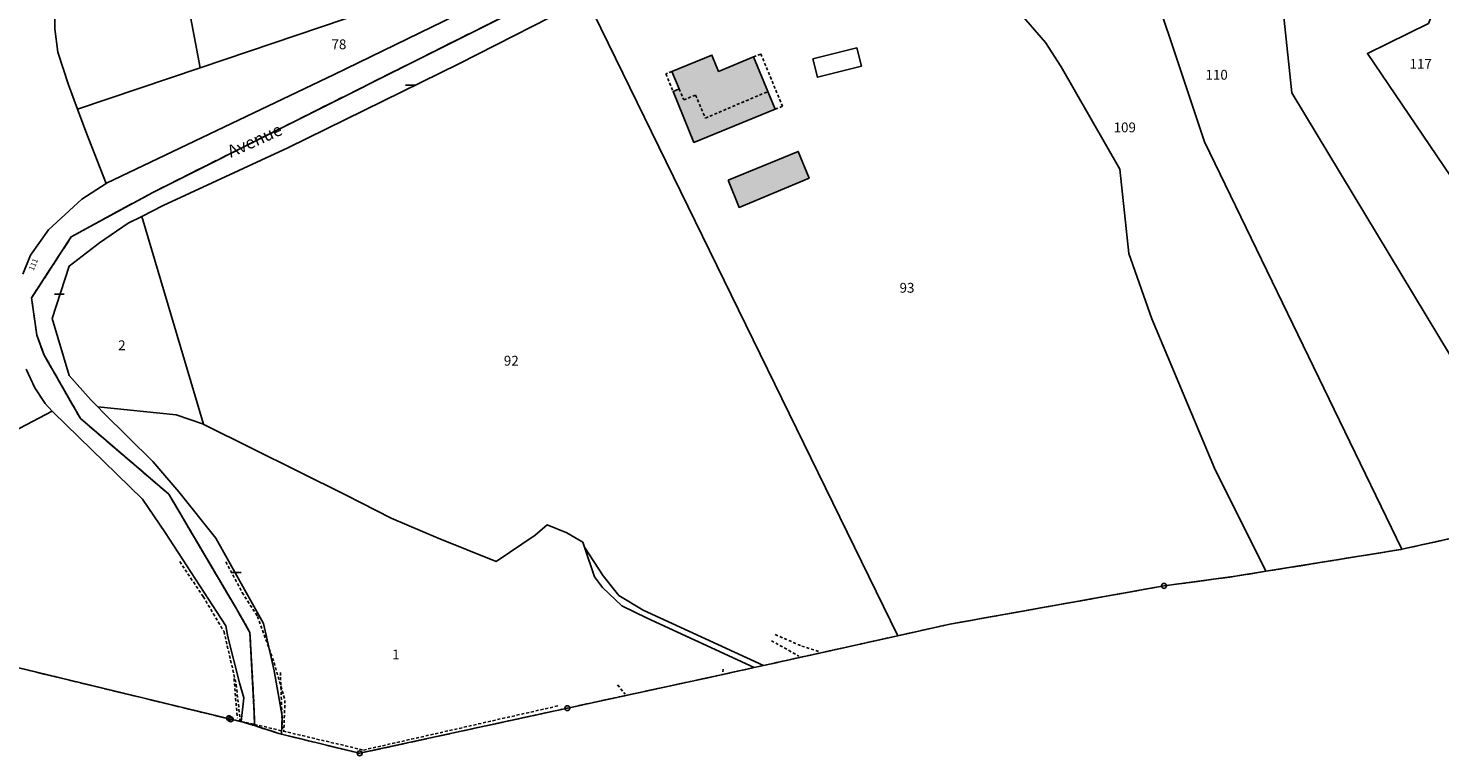
# Model space of a CAD drawing. Units: metres. Extents: x 1047541 to 1053721, y 6300240 to 6303790.
# Drawn here: x 1049135 to 1049423, y 6300993 to 6301142 of the extents above; entities that cross this region are included whole.
import ezdxf
from ezdxf.enums import TextEntityAlignment as Align

# ---------------------------------------------------------------- set-up
doc = ezdxf.new("R2010")
doc.units = ezdxf.units.M
for name, pattern in [('TOPO1', [1, 0.6, -0.4]), ('TOPO2', [2.4, 2, -0.4]), ('TOPO5', [5.4, 3, -1, 0.4, -1])]:
    doc.linetypes.add(name, pattern=pattern)
doc.layers.get('0').update_dxf_attribs({"color": 255, "linetype": 'CONTINUOUS'})
for name, color, linetype in [('ig_cad_bati_dur', 152, 'CONTINUOUS'), ('ig_cad_bati_dur_hach', 24, 'CONTINUOUS'), ('ig_cad_borne', 230, 'CONTINUOUS'), ('ig_cad_detail_lineaire', 252, 'TOPO1'), ('ig_cad_hydro', 140, 'CONTINUOUS'), ('ig_cad_lieudit', 7, 'ByLayer'), ('ig_cad_limcom', 1, 'TOPO5'), ('ig_cad_mitoyennete', 230, 'CONTINUOUS'), ('ig_cad_nom_voie', 8, 'CONTINUOUS'), ('ig_cad_numero_voie', 40, 'CONTINUOUS'), ('ig_cad_parcel', 3, 'CONTINUOUS'), ('ig_cad_parcel_num', 3, 'CONTINUOUS'), ('ig_cad_piscine_etang_bassin', 4, 'CONTINUOUS'), ('ig_cad_section', 20, 'TOPO2')]:
    doc.layers.add(name, color=color, linetype=linetype)
doc.styles.add('Times New Roman', font='times.ttf')

# ---------------------------------------------------------------- blocks, each defined once
blk = doc.blocks.new('BORNE')
at = {"linetype": 'Continuous'}
blk.add_circle((0, 0), 0.5, dxfattribs=at)
blk = doc.blocks.new('MUR_NON_MIT')
blk.add_line((-1, 0.5), (1, 0.5))

msp = doc.modelspace()

# ---------------------------------------------------------------- hatches: boundary and pattern name
at = {"layer": 'ig_cad_bati_dur_hach'}
for points in [[(1049266.32, 6301132.74), (1049274.46, 6301136.07), (1049275.83, 6301132.74), (1049282.93, 6301135.67), (1049285.85, 6301128.62), (1049287.33, 6301125.01), (1049270.81, 6301118.25), (1049266.55, 6301128.67), (1049267.79, 6301129.18)], [(1049277.76, 6301110.6), (1049292.07, 6301116.44), (1049294.29, 6301110.98), (1049280.02, 6301105.04)]]:
    msp.add_hatch(color=256, dxfattribs=at).paths.add_polyline_path(points)

# ---------------------------------------------------------------- linework, layer by layer
at = {"layer": 'ig_cad_bati_dur'}
for points in [[(1049266.32, 6301132.74), (1049274.46, 6301136.07), (1049275.83, 6301132.74), (1049282.93, 6301135.67), (1049285.85, 6301128.62), (1049287.33, 6301125.01), (1049270.81, 6301118.25), (1049266.55, 6301128.67), (1049267.79, 6301129.18)], [(1049277.76, 6301110.6), (1049292.07, 6301116.44), (1049294.29, 6301110.98), (1049280.02, 6301105.04)]]:
    msp.add_lwpolyline(points, close=True, dxfattribs=at)
at = {"layer": 'ig_cad_detail_lineaire'}
for points in [[(1049282.93, 6301135.67), (1049284.45, 6301136.29), (1049288.84, 6301125.64), (1049287.33, 6301125.01)], [(1049266.32, 6301132.74), (1049265.09, 6301132.23), (1049266.55, 6301128.67)], [(1049267.79, 6301129.18), (1049268.72, 6301126.92), (1049271.14, 6301127.92), (1049273.13, 6301123.22), (1049285.85, 6301128.62)], [(1049165.99, 6301032.87), (1049170.8, 6301025.73), (1049175.02, 6301018.61), (1049177.52, 6301007.79), (1049178.35, 6301000.17)], [(1049175.38, 6301032.81), (1049178.75, 6301026.55), (1049181.85, 6301021.7), (1049185.22, 6301012.29), (1049187.45, 6301004.6), (1049187.22, 6300998.41)], [(1049286.6, 6301016.76), (1049292.19, 6301013.63)], [(1049287.38, 6301018.01), (1049292.78, 6301015.66), (1049296.27, 6301014.56)], [(1049276.78, 6301010.99), (1049276.6, 6301009.9)], [(1049177.06, 6301009.04), (1049177.74, 6301000.99)], [(1049186.51, 6301010.3), (1049186.92, 6300998.83)], [(1049255.26, 6301007.75), (1049256.79, 6301005.87)], [(1049168.97, 6301002.54), (1049176.38, 6301000.75), (1049178.53, 6301000.28), (1049181.24, 6300999.71), (1049203.45, 6300994.48), (1049243.38, 6301003.54)], [(1049168.97, 6301002.54), (1049176.38, 6301000.75), (1049178.53, 6301000.28), (1049181.24, 6300999.71), (1049203.45, 6300994.48), (1049243.38, 6301003.54)]]:
    msp.add_lwpolyline(points, dxfattribs=at)
at = {"layer": 'ig_cad_hydro'}
msp.add_lwpolyline([(1049284.96, 6301011.7), (1049260.49, 6301022.98), (1049255.49, 6301025.98), (1049252.31, 6301029.96), (1049248.49, 6301035.8), (1049250.56, 6301029.74), (1049252.14, 6301027.57), (1049256.14, 6301023.89), (1049261.25, 6301021.33), (1049283.06, 6301011.29)], close=True, dxfattribs=at)
at = {"layer": 'ig_cad_lieudit'}
for points in [[(1049073.66, 6301025.63), (1049176.38, 6301000.75), (1049178.53, 6301000.28), (1049181.25, 6300999.45), (1049181.2, 6301001.91), (1049180.31, 6301018.44), (1049177.58, 6301023.22), (1049163.78, 6301046.59), (1049145.74, 6301062.02), (1049138.37, 6301074.93), (1049136.89, 6301078.97), (1049135.8, 6301086.62), (1049143.88, 6301099.05), (1049160.52, 6301108.08), (1049276.45, 6301166.16), (1049293.89, 6301175.37), (1049296.9, 6301178.55), (1049312.31, 6301208.9), (1049360.42, 6301304.16), (1049361.17, 6301315.97), (1049360.57, 6301319.88), (1049356.05, 6301331.42), (1049343.44, 6301345.57), (1049261.62, 6301395.04)], [(1049276.45, 6301166.16), (1049160.52, 6301108.08), (1049143.88, 6301099.05), (1049135.8, 6301086.62), (1049136.89, 6301078.97), (1049138.37, 6301074.93), (1049145.74, 6301062.02), (1049163.78, 6301046.59), (1049177.58, 6301023.22), (1049180.31, 6301018.44), (1049181.2, 6301001.91), (1049181.25, 6300999.45), (1049186.2, 6300997.85), (1049186.72, 6300997.71), (1049202.67, 6300993.82), (1049245.01, 6301003.02), (1049276.08, 6301009.74), (1049283.06, 6301011.29), (1049284.96, 6301011.7), (1049312.37, 6301017.77), (1049322.95, 6301020.12), (1049366.62, 6301027.92), (1049381.21, 6301029.89), (1049387.38, 6301030.89), (1049414.89, 6301035.34), (1049415.1, 6301035.4), (1049444.87, 6301041.91)]]:
    msp.add_lwpolyline(points, dxfattribs=at)
at = {"layer": 'ig_cad_limcom'}
msp.add_lwpolyline([(1049073.66, 6301025.63), (1049176.38, 6301000.75), (1049178.53, 6301000.28), (1049181.25, 6300999.45), (1049186.2, 6300997.85), (1049186.72, 6300997.71), (1049202.67, 6300993.82), (1049245.01, 6301003.02), (1049276.08, 6301009.74), (1049283.06, 6301011.29), (1049284.96, 6301011.7), (1049312.37, 6301017.77), (1049322.95, 6301020.12), (1049366.62, 6301027.92), (1049381.21, 6301029.89), (1049387.38, 6301030.89), (1049414.89, 6301035.34), (1049415.1, 6301035.4), (1049444.87, 6301041.91)], dxfattribs=at)
msp.add_lwpolyline([(1049073.66, 6301025.63), (1049176.38, 6301000.75), (1049178.53, 6301000.28), (1049181.25, 6300999.45), (1049186.2, 6300997.85), (1049186.72, 6300997.71), (1049202.67, 6300993.82), (1049245.01, 6301003.02), (1049276.08, 6301009.74), (1049283.06, 6301011.29), (1049284.96, 6301011.7), (1049312.37, 6301017.77), (1049322.95, 6301020.12), (1049366.62, 6301027.92), (1049381.21, 6301029.89), (1049387.38, 6301030.89), (1049414.89, 6301035.34), (1049415.1, 6301035.4), (1049444.87, 6301041.91)], dxfattribs=at)
msp.add_lwpolyline([(1049073.66, 6301025.63), (1049176.38, 6301000.75), (1049178.53, 6301000.28), (1049181.25, 6300999.45), (1049186.2, 6300997.85), (1049186.72, 6300997.71), (1049202.67, 6300993.82), (1049245.01, 6301003.02), (1049276.08, 6301009.74), (1049283.06, 6301011.29), (1049284.96, 6301011.7), (1049312.37, 6301017.77), (1049322.95, 6301020.12), (1049366.62, 6301027.92), (1049381.21, 6301029.89), (1049387.38, 6301030.89), (1049414.89, 6301035.34), (1049415.1, 6301035.4), (1049444.87, 6301041.91)], dxfattribs=at)
msp.add_lwpolyline([(1049073.66, 6301025.63), (1049176.38, 6301000.75), (1049178.53, 6301000.28), (1049181.25, 6300999.45), (1049186.2, 6300997.85), (1049186.72, 6300997.71), (1049202.67, 6300993.82), (1049245.01, 6301003.02), (1049276.08, 6301009.74), (1049283.06, 6301011.29), (1049284.96, 6301011.7), (1049312.37, 6301017.77), (1049322.95, 6301020.12), (1049366.62, 6301027.92), (1049381.21, 6301029.89), (1049387.38, 6301030.89), (1049414.89, 6301035.34), (1049415.1, 6301035.4), (1049444.87, 6301041.91)], dxfattribs=at)
msp.add_lwpolyline([(1049073.66, 6301025.63), (1049176.38, 6301000.75), (1049178.53, 6301000.28), (1049181.25, 6300999.45), (1049186.2, 6300997.85), (1049186.72, 6300997.71), (1049202.67, 6300993.82), (1049245.01, 6301003.02), (1049276.08, 6301009.74), (1049283.06, 6301011.29), (1049284.96, 6301011.7), (1049312.37, 6301017.77), (1049322.95, 6301020.12), (1049366.62, 6301027.92), (1049381.21, 6301029.89), (1049387.38, 6301030.89), (1049414.89, 6301035.34), (1049415.1, 6301035.4), (1049444.87, 6301041.91)], dxfattribs=at)
msp.add_lwpolyline([(1049073.66, 6301025.63), (1049176.38, 6301000.75), (1049178.53, 6301000.28), (1049181.25, 6300999.45), (1049186.2, 6300997.85), (1049186.72, 6300997.71), (1049202.67, 6300993.82), (1049245.01, 6301003.02), (1049276.08, 6301009.74), (1049283.06, 6301011.29), (1049284.96, 6301011.7), (1049312.37, 6301017.77), (1049322.95, 6301020.12), (1049366.62, 6301027.92), (1049381.21, 6301029.89), (1049387.38, 6301030.89), (1049414.89, 6301035.34), (1049415.1, 6301035.4), (1049444.87, 6301041.91)], dxfattribs=at)
msp.add_lwpolyline([(1049073.66, 6301025.63), (1049176.38, 6301000.75), (1049178.53, 6301000.28), (1049181.25, 6300999.45), (1049186.2, 6300997.85), (1049186.72, 6300997.71), (1049202.67, 6300993.82), (1049245.01, 6301003.02), (1049276.08, 6301009.74), (1049283.06, 6301011.29), (1049284.96, 6301011.7), (1049312.37, 6301017.77), (1049322.95, 6301020.12), (1049366.62, 6301027.92), (1049381.21, 6301029.89), (1049387.38, 6301030.89), (1049414.89, 6301035.34), (1049415.1, 6301035.4), (1049444.87, 6301041.91)], dxfattribs=at)
msp.add_lwpolyline([(1049073.66, 6301025.63), (1049176.38, 6301000.75), (1049178.53, 6301000.28), (1049181.25, 6300999.45), (1049186.2, 6300997.85), (1049186.72, 6300997.71), (1049202.67, 6300993.82), (1049245.01, 6301003.02), (1049276.08, 6301009.74), (1049283.06, 6301011.29), (1049284.96, 6301011.7), (1049312.37, 6301017.77), (1049322.95, 6301020.12), (1049366.62, 6301027.92), (1049381.21, 6301029.89), (1049387.38, 6301030.89), (1049414.89, 6301035.34), (1049415.1, 6301035.4), (1049444.87, 6301041.91)], dxfattribs=at)
msp.add_lwpolyline([(1049073.66, 6301025.63), (1049176.38, 6301000.75), (1049178.53, 6301000.28), (1049181.25, 6300999.45), (1049186.2, 6300997.85), (1049186.72, 6300997.71), (1049202.67, 6300993.82), (1049245.01, 6301003.02), (1049276.08, 6301009.74), (1049283.06, 6301011.29), (1049284.96, 6301011.7), (1049312.37, 6301017.77), (1049322.95, 6301020.12), (1049366.62, 6301027.92), (1049381.21, 6301029.89), (1049387.38, 6301030.89), (1049414.89, 6301035.34), (1049415.1, 6301035.4), (1049444.87, 6301041.91)], dxfattribs=at)
msp.add_lwpolyline([(1049073.66, 6301025.63), (1049176.38, 6301000.75), (1049178.53, 6301000.28), (1049181.25, 6300999.45), (1049186.2, 6300997.85), (1049186.72, 6300997.71), (1049202.67, 6300993.82), (1049245.01, 6301003.02), (1049276.08, 6301009.74), (1049283.06, 6301011.29), (1049284.96, 6301011.7), (1049312.37, 6301017.77), (1049322.95, 6301020.12), (1049366.62, 6301027.92), (1049381.21, 6301029.89), (1049387.38, 6301030.89), (1049414.89, 6301035.34), (1049415.1, 6301035.4), (1049444.87, 6301041.91)], dxfattribs=at)
msp.add_lwpolyline([(1049073.66, 6301025.63), (1049176.38, 6301000.75), (1049178.53, 6301000.28), (1049181.25, 6300999.45), (1049186.2, 6300997.85), (1049186.72, 6300997.71), (1049202.67, 6300993.82), (1049245.01, 6301003.02), (1049276.08, 6301009.74), (1049283.06, 6301011.29), (1049284.96, 6301011.7), (1049312.37, 6301017.77), (1049322.95, 6301020.12), (1049366.62, 6301027.92), (1049381.21, 6301029.89), (1049387.38, 6301030.89), (1049414.89, 6301035.34), (1049415.1, 6301035.4), (1049444.87, 6301041.91)], dxfattribs=at)
msp.add_lwpolyline([(1049073.66, 6301025.63), (1049176.38, 6301000.75), (1049178.53, 6301000.28), (1049181.25, 6300999.45), (1049186.2, 6300997.85), (1049186.72, 6300997.71), (1049202.67, 6300993.82), (1049245.01, 6301003.02), (1049276.08, 6301009.74), (1049283.06, 6301011.29), (1049284.96, 6301011.7), (1049312.37, 6301017.77), (1049322.95, 6301020.12), (1049366.62, 6301027.92), (1049381.21, 6301029.89), (1049387.38, 6301030.89), (1049414.89, 6301035.34), (1049415.1, 6301035.4), (1049444.87, 6301041.91)], dxfattribs=at)
msp.add_lwpolyline([(1049073.66, 6301025.63), (1049176.38, 6301000.75), (1049178.53, 6301000.28), (1049181.25, 6300999.45), (1049186.2, 6300997.85), (1049186.72, 6300997.71), (1049202.67, 6300993.82), (1049245.01, 6301003.02), (1049276.08, 6301009.74), (1049283.06, 6301011.29), (1049284.96, 6301011.7), (1049312.37, 6301017.77), (1049322.95, 6301020.12), (1049366.62, 6301027.92), (1049381.21, 6301029.89), (1049387.38, 6301030.89), (1049414.89, 6301035.34), (1049415.1, 6301035.4), (1049444.87, 6301041.91)], dxfattribs=at)
msp.add_lwpolyline([(1049073.66, 6301025.63), (1049176.38, 6301000.75), (1049178.53, 6301000.28), (1049181.25, 6300999.45), (1049186.2, 6300997.85), (1049186.72, 6300997.71), (1049202.67, 6300993.82), (1049245.01, 6301003.02), (1049276.08, 6301009.74), (1049283.06, 6301011.29), (1049284.96, 6301011.7), (1049312.37, 6301017.77), (1049322.95, 6301020.12), (1049366.62, 6301027.92), (1049381.21, 6301029.89), (1049387.38, 6301030.89), (1049414.89, 6301035.34), (1049415.1, 6301035.4), (1049444.87, 6301041.91)], dxfattribs=at)
msp.add_lwpolyline([(1049073.66, 6301025.63), (1049176.38, 6301000.75), (1049178.53, 6301000.28), (1049181.25, 6300999.45), (1049186.2, 6300997.85), (1049186.72, 6300997.71), (1049202.67, 6300993.82), (1049245.01, 6301003.02), (1049276.08, 6301009.74), (1049283.06, 6301011.29), (1049284.96, 6301011.7), (1049312.37, 6301017.77), (1049322.95, 6301020.12), (1049366.62, 6301027.92), (1049381.21, 6301029.89), (1049387.38, 6301030.89), (1049414.89, 6301035.34), (1049415.1, 6301035.4), (1049444.87, 6301041.91)], dxfattribs=at)
msp.add_lwpolyline([(1049073.66, 6301025.63), (1049176.38, 6301000.75), (1049178.53, 6301000.28), (1049181.25, 6300999.45), (1049186.2, 6300997.85), (1049186.72, 6300997.71), (1049202.67, 6300993.82), (1049245.01, 6301003.02), (1049276.08, 6301009.74), (1049283.06, 6301011.29), (1049284.96, 6301011.7), (1049312.37, 6301017.77), (1049322.95, 6301020.12), (1049366.62, 6301027.92), (1049381.21, 6301029.89), (1049387.38, 6301030.89), (1049414.89, 6301035.34), (1049415.1, 6301035.4), (1049444.87, 6301041.91)], dxfattribs=at)
msp.add_lwpolyline([(1049073.66, 6301025.63), (1049176.38, 6301000.75), (1049178.53, 6301000.28), (1049181.25, 6300999.45), (1049186.2, 6300997.85), (1049186.72, 6300997.71), (1049202.67, 6300993.82), (1049245.01, 6301003.02), (1049276.08, 6301009.74), (1049283.06, 6301011.29), (1049284.96, 6301011.7), (1049312.37, 6301017.77), (1049322.95, 6301020.12), (1049366.62, 6301027.92), (1049381.21, 6301029.89), (1049387.38, 6301030.89), (1049414.89, 6301035.34), (1049415.1, 6301035.4), (1049444.87, 6301041.91)], dxfattribs=at)
msp.add_lwpolyline([(1049073.66, 6301025.63), (1049176.38, 6301000.75), (1049178.53, 6301000.28), (1049181.25, 6300999.45), (1049186.2, 6300997.85), (1049186.72, 6300997.71), (1049202.67, 6300993.82), (1049245.01, 6301003.02), (1049276.08, 6301009.74), (1049283.06, 6301011.29), (1049284.96, 6301011.7), (1049312.37, 6301017.77), (1049322.95, 6301020.12), (1049366.62, 6301027.92), (1049381.21, 6301029.89), (1049387.38, 6301030.89), (1049414.89, 6301035.34), (1049415.1, 6301035.4), (1049444.87, 6301041.91)], dxfattribs=at)
msp.add_lwpolyline([(1049073.66, 6301025.63), (1049176.38, 6301000.75), (1049178.53, 6301000.28), (1049181.25, 6300999.45), (1049186.2, 6300997.85), (1049186.72, 6300997.71), (1049202.67, 6300993.82), (1049245.01, 6301003.02), (1049276.08, 6301009.74), (1049283.06, 6301011.29), (1049284.96, 6301011.7), (1049312.37, 6301017.77), (1049322.95, 6301020.12), (1049366.62, 6301027.92), (1049381.21, 6301029.89), (1049387.38, 6301030.89), (1049414.89, 6301035.34), (1049415.1, 6301035.4), (1049444.87, 6301041.91)], dxfattribs=at)
msp.add_lwpolyline([(1049073.66, 6301025.63), (1049176.38, 6301000.75), (1049178.53, 6301000.28), (1049181.25, 6300999.45), (1049186.2, 6300997.85), (1049186.72, 6300997.71), (1049202.67, 6300993.82), (1049245.01, 6301003.02), (1049276.08, 6301009.74), (1049283.06, 6301011.29), (1049284.96, 6301011.7), (1049312.37, 6301017.77), (1049322.95, 6301020.12), (1049366.62, 6301027.92), (1049381.21, 6301029.89), (1049387.38, 6301030.89), (1049414.89, 6301035.34), (1049415.1, 6301035.4), (1049444.87, 6301041.91)], dxfattribs=at)
msp.add_lwpolyline([(1049073.66, 6301025.63), (1049176.38, 6301000.75), (1049178.53, 6301000.28), (1049181.25, 6300999.45), (1049186.2, 6300997.85), (1049186.72, 6300997.71), (1049202.67, 6300993.82), (1049245.01, 6301003.02), (1049276.08, 6301009.74), (1049283.06, 6301011.29), (1049284.96, 6301011.7), (1049312.37, 6301017.77), (1049322.95, 6301020.12), (1049366.62, 6301027.92), (1049381.21, 6301029.89), (1049387.38, 6301030.89), (1049414.89, 6301035.34), (1049415.1, 6301035.4), (1049444.87, 6301041.91)], dxfattribs=at)
msp.add_lwpolyline([(1049073.66, 6301025.63), (1049176.38, 6301000.75), (1049178.53, 6301000.28), (1049181.25, 6300999.45), (1049186.2, 6300997.85), (1049186.72, 6300997.71), (1049202.67, 6300993.82), (1049245.01, 6301003.02), (1049276.08, 6301009.74), (1049283.06, 6301011.29), (1049284.96, 6301011.7), (1049312.37, 6301017.77), (1049322.95, 6301020.12), (1049366.62, 6301027.92), (1049381.21, 6301029.89), (1049387.38, 6301030.89), (1049414.89, 6301035.34), (1049415.1, 6301035.4), (1049444.87, 6301041.91)], dxfattribs=at)
msp.add_lwpolyline([(1049073.66, 6301025.63), (1049176.38, 6301000.75), (1049178.53, 6301000.28), (1049181.25, 6300999.45), (1049186.2, 6300997.85), (1049186.72, 6300997.71), (1049202.67, 6300993.82), (1049245.01, 6301003.02), (1049276.08, 6301009.74), (1049283.06, 6301011.29), (1049284.96, 6301011.7), (1049312.37, 6301017.77), (1049322.95, 6301020.12), (1049366.62, 6301027.92), (1049381.21, 6301029.89), (1049387.38, 6301030.89), (1049414.89, 6301035.34), (1049415.1, 6301035.4), (1049444.87, 6301041.91)], dxfattribs=at)
at = {"layer": 'ig_cad_parcel'}
for points in [[(1049444.87, 6301041.91), (1049392.65, 6301128.37), (1049389.11, 6301161.93), (1049382.43, 6301227.41), (1049345.73, 6301205.51), (1049328.41, 6301196.69), (1049320.9, 6301193.8), (1049314.15, 6301192.04), (1049310.27, 6301192.15), (1049311.37, 6301194.32), (1049324.79, 6301197.96), (1049329.56, 6301199.93), (1049342.45, 6301206.48), (1049383.65, 6301232.2), (1049388.26, 6301189.57), (1049390.24, 6301189.87), (1049450.13, 6301198.93)], [(1049134.04, 6301091.45), (1049135.6, 6301095.29), (1049139.28, 6301100.43), (1049146.01, 6301106.67), (1049151, 6301109.88), (1049146.88, 6301120.49), (1049145.19, 6301125.02), (1049143.34, 6301129.97), (1049141.16, 6301136.65), (1049140.56, 6301141.41), (1049140.64, 6301148.28), (1049140.67, 6301149.22), (1049141.08, 6301159.08), (1049094.67, 6301150.05)], [(1049468.77, 6301046.88), (1049408.08, 6301136.38), (1049420.53, 6301142.49), (1049426.05, 6301156.57)], [(1049426.05, 6301156.57), (1049420.53, 6301142.49), (1049408.08, 6301136.38), (1049468.77, 6301046.88)], [(1049128.03, 6301057.27), (1049139.97, 6301063.55), (1049138.6, 6301065.05), (1049136.45, 6301068.29), (1049134.67, 6301072.08)]]:
    msp.add_lwpolyline(points, dxfattribs=at)
for points in [[(1049444.87, 6301041.91), (1049415.1, 6301035.4), (1049374.88, 6301118.36), (1049368.61, 6301137.12), (1049360.82, 6301160.41), (1049359.28, 6301165.04), (1049345.73, 6301205.51), (1049382.43, 6301227.41), (1049389.11, 6301161.93), (1049392.65, 6301128.37)], [(1049345.73, 6301205.51), (1049328.41, 6301196.69), (1049320.9, 6301193.8), (1049314.15, 6301192.04), (1049310.27, 6301192.15), (1049305.43, 6301182.59), (1049305, 6301181.83), (1049342.48, 6301138.65), (1049345.63, 6301133.69), (1049357.61, 6301112.83), (1049359.44, 6301095.66), (1049364.17, 6301082.31), (1049376.91, 6301051.9), (1049387.38, 6301030.89), (1049414.89, 6301035.34), (1049415.1, 6301035.4), (1049374.88, 6301118.36), (1049368.61, 6301137.12), (1049360.82, 6301160.41), (1049359.28, 6301165.04)], [(1049166.14, 6301163.11), (1049169.82, 6301163.44), (1049170.25, 6301166.54), (1049174.79, 6301167.6), (1049185.54, 6301176.32), (1049189.79, 6301180.1), (1049190.75, 6301180.18), (1049214.56, 6301182.64), (1049214.93, 6301182.63), (1049215.18, 6301182.62), (1049219.05, 6301167.45), (1049209.85, 6301165.54), (1049211.92, 6301159.46), (1049214.39, 6301148.44), (1049170.13, 6301133.46), (1049166.31, 6301153.99)], [(1049387.38, 6301030.89), (1049381.21, 6301029.89), (1049366.62, 6301027.92), (1049322.95, 6301020.12), (1049312.37, 6301017.77), (1049248.89, 6301147.59), (1049255.94, 6301151.19), (1049259.92, 6301153.23), (1049263.24, 6301154.92), (1049295.13, 6301171.22), (1049300.47, 6301175.82), (1049303.04, 6301178.44), (1049305, 6301181.83), (1049342.48, 6301138.65), (1049345.63, 6301133.69), (1049357.61, 6301112.83), (1049359.44, 6301095.66), (1049364.17, 6301082.31), (1049376.91, 6301051.9)], [(1049146.88, 6301120.49), (1049145.19, 6301125.02), (1049170.13, 6301133.46), (1049214.39, 6301148.44), (1049211.92, 6301159.46), (1049232.16, 6301164.49), (1049237.16, 6301151.44), (1049197.45, 6301132.1), (1049151.1, 6301109.95), (1049151, 6301109.88)], [(1049143.34, 6301129.97), (1049141.16, 6301136.65), (1049140.56, 6301141.41), (1049140.64, 6301148.28), (1049140.67, 6301149.22), (1049164.86, 6301154.08), (1049165.07, 6301153.76), (1049166.31, 6301153.99), (1049170.13, 6301133.46), (1049145.19, 6301125.02)], [(1049312.37, 6301017.77), (1049284.96, 6301011.7), (1049260.49, 6301022.98), (1049255.49, 6301025.98), (1049252.31, 6301029.96), (1049248.49, 6301035.8), (1049248.15, 6301036.83), (1049244.92, 6301038.71), (1049240.92, 6301040.36), (1049238.44, 6301038.24), (1049230.47, 6301032.91), (1049218.64, 6301037.64), (1049209.11, 6301041.7), (1049199.94, 6301046.39), (1049170.94, 6301060.83), (1049170.84, 6301060.87), (1049158.27, 6301103.18), (1049162.65, 6301105.38), (1049188.05, 6301117.14), (1049223.01, 6301134.36), (1049248.89, 6301147.59)], [(1049170.84, 6301060.87), (1049158.27, 6301103.18), (1049155.46, 6301101.79), (1049149.63, 6301097.84), (1049143.49, 6301093.07), (1049140, 6301082.42), (1049143.49, 6301070.78), (1049147.88, 6301065.85), (1049149.33, 6301064.38), (1049165.28, 6301062.74)], [(1049059.53, 6301022), (1049073.66, 6301025.63), (1049176.38, 6301000.75), (1049178.53, 6301000.28), (1049179.06, 6301005.12), (1049178.16, 6301008.19), (1049175.78, 6301017.55), (1049175.38, 6301019.82), (1049163.03, 6301038.83), (1049158.42, 6301045.57), (1049140.19, 6301063.32), (1049139.97, 6301063.55), (1049128.03, 6301057.27), (1049123.81, 6301055.9), (1049107.61, 6301048.05), (1049106.26, 6301047.41), (1049090.35, 6301039.81), (1049070.12, 6301029.39), (1049054.91, 6301028.08)], [(1049248.49, 6301035.8), (1049250.56, 6301029.74), (1049252.14, 6301027.57), (1049256.14, 6301023.89), (1049261.25, 6301021.33), (1049283.06, 6301011.29), (1049276.08, 6301009.74), (1049245.01, 6301003.02), (1049202.67, 6300993.82), (1049186.72, 6300997.71), (1049186.86, 6301001.39), (1049185.22, 6301010.59), (1049183.1, 6301020.27), (1049173.34, 6301037.67), (1049165.8, 6301047.08), (1049160.52, 6301053.26), (1049150.49, 6301063.2), (1049149.33, 6301064.38), (1049165.28, 6301062.74), (1049170.84, 6301060.87), (1049170.94, 6301060.83), (1049199.94, 6301046.39), (1049209.11, 6301041.7), (1049218.64, 6301037.64), (1049230.47, 6301032.91), (1049238.44, 6301038.24), (1049240.92, 6301040.36), (1049244.92, 6301038.71), (1049248.15, 6301036.83)]]:
    msp.add_lwpolyline(points, close=True, dxfattribs=at)
at = {"layer": 'ig_cad_piscine_etang_bassin'}
msp.add_lwpolyline([(1049295.04, 6301135.29), (1049304.02, 6301137.53), (1049304.95, 6301133.77), (1049295.97, 6301131.54)], close=True, dxfattribs=at)
at = {"layer": 'ig_cad_section'}
for points in [[(1049073.66, 6301025.63), (1049176.38, 6301000.75), (1049178.53, 6301000.28), (1049181.25, 6300999.45), (1049181.2, 6301001.91), (1049180.31, 6301018.44), (1049177.58, 6301023.22), (1049163.78, 6301046.59), (1049145.74, 6301062.02), (1049138.37, 6301074.93), (1049136.89, 6301078.97), (1049135.8, 6301086.62), (1049143.88, 6301099.05), (1049160.52, 6301108.08), (1049276.45, 6301166.16), (1049293.89, 6301175.37), (1049296.9, 6301178.55), (1049312.31, 6301208.9), (1049360.42, 6301304.16), (1049361.17, 6301315.97), (1049360.57, 6301319.88), (1049356.05, 6301331.42), (1049343.44, 6301345.57), (1049261.62, 6301395.04)], [(1049276.45, 6301166.16), (1049160.52, 6301108.08), (1049143.88, 6301099.05), (1049135.8, 6301086.62), (1049136.89, 6301078.97), (1049138.37, 6301074.93), (1049145.74, 6301062.02), (1049163.78, 6301046.59), (1049177.58, 6301023.22), (1049180.31, 6301018.44), (1049181.2, 6301001.91), (1049181.25, 6300999.45), (1049186.2, 6300997.85), (1049186.72, 6300997.71), (1049202.67, 6300993.82), (1049245.01, 6301003.02), (1049276.08, 6301009.74), (1049283.06, 6301011.29), (1049284.96, 6301011.7), (1049312.37, 6301017.77), (1049322.95, 6301020.12), (1049366.62, 6301027.92), (1049381.21, 6301029.89), (1049387.38, 6301030.89), (1049414.89, 6301035.34), (1049415.1, 6301035.4), (1049444.87, 6301041.91)]]:
    msp.add_lwpolyline(points, dxfattribs=at)

# ---------------------------------------------------------------- block references
at = {"layer": 'ig_cad_borne'}
for p in [(1049366.62, 6301027.92), (1049245.01, 6301003.02), (1049176.05, 6301000.98), (1049176.38, 6301000.75), (1049202.67, 6300993.82)]:
    msp.add_blockref('BORNE', p, dxfattribs=at)
at = {"layer": 'ig_cad_mitoyennete'}
for p in [(1049213, 6301129.42), (1049141.44, 6301086.83), (1049177.55, 6301030.17)]:
    msp.add_blockref('MUR_NON_MIT', p, dxfattribs=at)

# ---------------------------------------------------------------- texts
at = {"layer": 'ig_cad_nom_voie', "style": 'Times New Roman'}
msp.add_text('Avenue', height=2.5, rotation=24.3, dxfattribs=at).set_placement((1049176.74, 6301114.4), align=Align.BOTTOM_LEFT)
msp.add_text('Avenue', height=2.5, rotation=24.3, dxfattribs=at).set_placement((1049176.74, 6301114.4), align=Align.BOTTOM_LEFT)
at = {"layer": 'ig_cad_numero_voie', "style": 'Times New Roman'}
msp.add_text('111', height=1.1, rotation=67.3, dxfattribs=at).set_placement((1049136.5, 6301091.9), align=Align.BOTTOM_LEFT)
at = {"layer": 'ig_cad_parcel_num', "style": 'Times New Roman'}
for s, p in [('78', (1049196.93, 6301136.62)), ('117', (1049416.67, 6301132.63)), ('110', (1049375.08, 6301130.42)), ('109', (1049356.35, 6301119.7)), ('93', (1049312.72, 6301087.02)), ('2', (1049153.45, 6301075.31)), ('92', (1049232.06, 6301072.17)), ('1', (1049209.29, 6301012.31))]:
    msp.add_text(s, height=2, dxfattribs=at).set_placement(p, align=Align.BOTTOM_LEFT)

doc.saveas('drawing.dxf')
